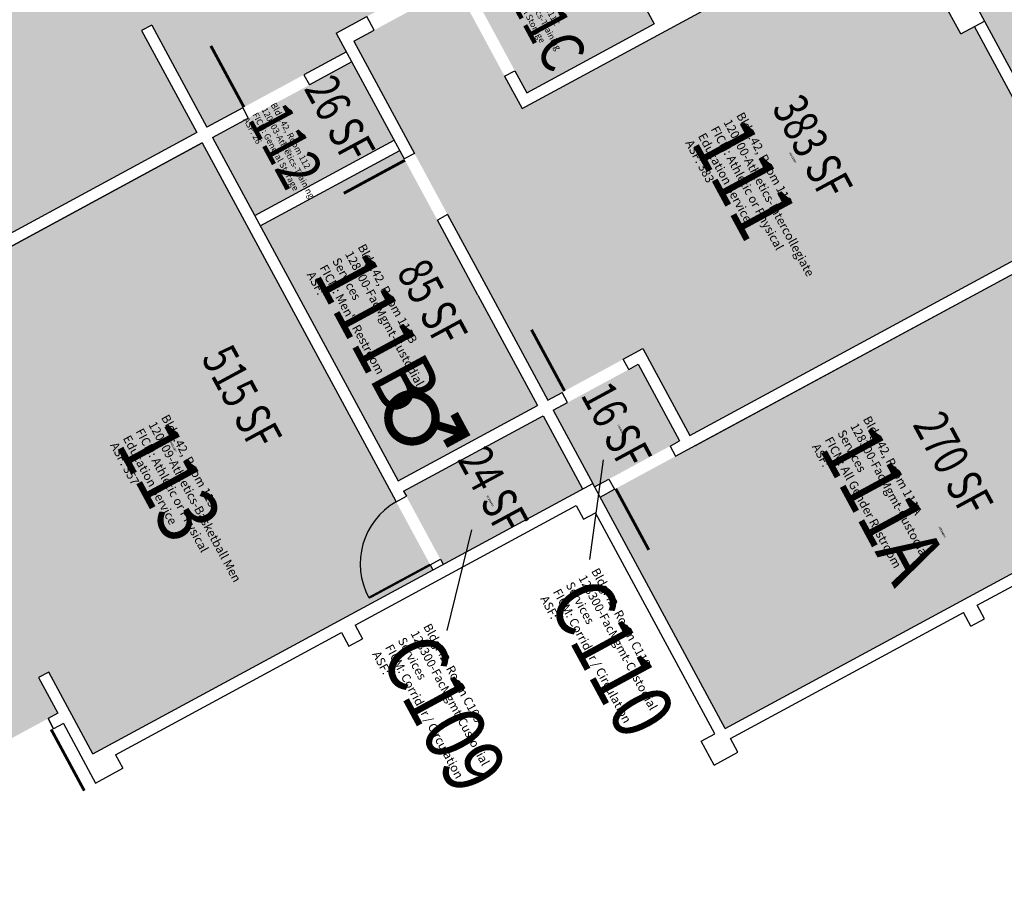
# Model space of a CAD drawing. Units: inches. Extents: x 69218428 to 69222728, y 27664699 to 27668276.
# Drawn here: x 69220204 to 69220714, y 27665058 to 27665504 of the extents above; entities that cross this region are included whole.
import ezdxf
from ezdxf.enums import TextEntityAlignment as Align

# ---------------------------------------------------------------- set-up
doc = ezdxf.new("R2010")
doc.units = ezdxf.units.IN
doc.header["$LTSCALE"] = 240
doc.header["$MEASUREMENT"] = 0
doc.layers.get('0').update_dxf_attribs({"linetype": 'CONTINUOUS'})
for name, color, linetype in [('A-DOOR', 2, 'CONTINUOUS'), ('A-IDEN-ICON', 4, 'CONTINUOUS'), ('A-IDEN-RNUM', 7, 'CONTINUOUS'), ('A-IDEN-SNUM', 4, 'CONTINUOUS'), ('A-IDEN-VNUM', 4, 'CONTINUOUS'), ('A-WALL', 5, 'CONTINUOUS'), ('AREA-TEXT', 3, 'CONTINUOUS'), ('Rooms-Category-Color', 7, 'CONTINUOUS'), ('Rooms-College-Color', 7, 'CONTINUOUS'), ('Rooms-Department-Color', 7, 'CONTINUOUS'), ('Rooms-Division-Color', 7, 'CONTINUOUS'), ('Rooms-Information', 7, 'CONTINUOUS')]:
    doc.layers.add(name, color=color, linetype=linetype)
doc.styles.add('CP_AREA', font='arial.ttf', dxfattribs={"height": 15})
doc.styles.add('CP_ROOMSNUMBER', font='arial.ttf', dxfattribs={"height": 1})
doc.styles.add('CP_ROOMVNUMBER', font='arial.ttf', dxfattribs={"width": 0.85, "height": 0.075})

# ---------------------------------------------------------------- blocks, each defined once
blk = doc.blocks.new('CPMEN')
at = {"color": 0, "linetype": 'ByBlock', "const_width": 0.015}
for points in [[(0.055, 0.01), (0.055, 0.05), (0.015, 0.05)], [(0.0151, 0.0101), (0.055, 0.05)]]:
    blk.add_lwpolyline(points, dxfattribs=at)
blk.add_lwpolyline([(-0.0575, -0.02, 1), (0.0275, -0.02, 1)], format="xyb", close=True, dxfattribs=at)

msp = doc.modelspace()

# ---------------------------------------------------------------- hatches: boundary and pattern name
at = {"layer": 'Rooms-Category-Color', "true_color": 0xadadad}
for points in [[(69220208.07, 27666666.21), (69220241.5, 27666684.28), (69220223.44, 27666717.71), (69220220.58, 27666722.99), (69220218.41, 27666727.01), (69220198.95, 27666763.02), (69220165.52, 27666744.95), (69220084.94, 27666894.07), (69219982.01, 27666838.45), (69220044.29, 27666723.2), (69219990.12, 27666693.93), (69219996.1, 27666682.85), (69220013.22, 27666651.18), (69220030.52, 27666619.15), (69220084.7, 27666648.42), (69220482.13, 27665912.94), (69220591.48, 27665710.59), (69220531.65, 27665678.26), (69220533.55, 27665674.74), (69220528.27, 27665671.89), (69220526.37, 27665675.41), (69220478.86, 27665649.74), (69220517.85, 27665577.6), (69220565.36, 27665603.27), (69220562.15, 27665609.21), (69220567.43, 27665612.06), (69220570.63, 27665606.12), (69220630.46, 27665638.45), (69220634.26, 27665631.41), (69220665.64, 27665573.35), (69220805.88, 27665313.81), (69220920.25, 27665375.62), (69220869.38, 27665469.75), (69221168.5, 27665631.39), (69221117.16, 27665726.4), (69220806.6, 27665558.59), (69220398.23, 27666314.31), (69220443.1, 27666338.55), (69220384.15, 27666447.64), (69220347.2, 27666427.68), (69220354.81, 27666413.6), (69220346.89, 27666409.32)], [(69220328.95, 27665397.09), (69220400.26, 27665265.13), (69220472.4, 27665304.11), (69220441.5, 27665361.29), (69220403.47, 27665431.68), (69220401.09, 27665436.07)], [(69220504.78, 27665256.81), (69220569.43, 27665137.17), (69220821.05, 27665273.13), (69220756.39, 27665392.78)], [(69220487.93, 27665305.68), (69220480.53, 27665301.68), (69220500.97, 27665263.85), (69220501.92, 27665262.09), (69220509.32, 27665266.09), (69220545.91, 27665285.86), (69220524.52, 27665325.45)], [(69220495.7, 27665261), (69220475.25, 27665298.83), (69220403.11, 27665259.85), (69220423.55, 27665222.02)]]:
    msp.add_hatch(color=253, dxfattribs=at).paths.add_polyline_path(points)
at = {"layer": 'Rooms-Category-Color', "true_color": 0xfbafa2}
for points in [[(69220275.11, 27665669.21), (69220233.77, 27665745.72), (69220175.7, 27665714.34), (69220149.08, 27665763.61), (69219957.29, 27665659.97), (69219960.62, 27665653.81), (69219948.3, 27665647.16), (69219944.97, 27665653.31), (69219697.76, 27665519.73), (69219701.09, 27665513.57), (69219688.77, 27665506.91), (69219685.44, 27665513.07), (69219500.69, 27665413.24), (69219430.31, 27665543.48), (69219378.41, 27665515.43), (69219405.98, 27665464.4), (69219445.46, 27665391.35), (69219448.88, 27665393.2), (69219455.54, 27665380.88), (69219452.11, 27665379.03), (69219490.13, 27665308.68), (69219545.75, 27665205.75), (69219416.42, 27665135.87), (69219429.02, 27665112.55), (69219458.73, 27665057.57), (69219802.71, 27665243.44), (69219869.84, 27665279.72), (69219932.05, 27665313.33), (69220015.63, 27665358.5), (69220017.05, 27665355.86), (69220019.69, 27665357.28), (69220083.47, 27665391.75), (69220087.02, 27665393.67), (69220089.19, 27665394.84), (69220094.47, 27665397.69), (69220120.14, 27665350.19), (69220296.1, 27665445.27), (69220267.57, 27665498.05), (69220272.85, 27665500.9), (69220301.38, 27665448.12), (69220351.52, 27665475.22), (69220373.52, 27665487.1), (69220368.29, 27665496.78), (69220512.57, 27665574.74), (69220475.01, 27665644.25), (69220473.59, 27665646.89), (69220472.71, 27665646.41), (69220329.3, 27665568.92)], [(69220526.95, 27665333.58), (69220551.19, 27665288.72), (69220753.54, 27665398.06), (69220698.39, 27665500.11), (69220691.35, 27665496.31), (69220656.17, 27665561.41), (69220464.38, 27665457.77), (69220438.27, 27665506.11), (69220430.16, 27665521.12), (69220377.37, 27665492.59), (69220446.78, 27665364.15), (69220477.68, 27665306.96), (69220511.11, 27665325.03)], [(69220298.95, 27665439.99), (69220117.72, 27665342.05), (69220092.05, 27665389.56), (69220019.9, 27665350.58), (69220106.45, 27665190.42), (69220107.28, 27665188.88), (69220152.07, 27665106), (69220224.21, 27665144.99), (69220214.22, 27665163.46), (69220219.5, 27665166.31), (69220242.32, 27665124.08), (69220418.28, 27665219.17)]]:
    msp.add_hatch(color=21, dxfattribs=at).paths.add_polyline_path(points)
at = {"layer": 'Rooms-Category-Color', "true_color": 0xe3c5e1}
for points in [[(69220532.79, 27665501.56), (69220501.42, 27665559.62), (69220435.43, 27665523.97), (69220443.54, 27665508.96), (69220466.81, 27665465.9)], [(69220398.24, 27665441.35), (69220376.37, 27665481.82), (69220322.7, 27665452.82), (69220304.23, 27665442.84), (69220326.1, 27665402.37)]]:
    msp.add_hatch(color=254, dxfattribs=at).paths.add_polyline_path(points)
at = {"layer": 'Rooms-College-Color', "true_color": 0xadadad}
for points in [[(69220208.07, 27666666.21), (69220241.5, 27666684.28), (69220223.44, 27666717.71), (69220220.58, 27666722.99), (69220218.41, 27666727.01), (69220198.95, 27666763.02), (69220165.52, 27666744.95), (69220084.94, 27666894.07), (69219982.01, 27666838.45), (69220044.29, 27666723.2), (69219990.12, 27666693.93), (69219996.1, 27666682.85), (69220013.22, 27666651.18), (69220030.52, 27666619.15), (69220084.7, 27666648.42), (69220482.13, 27665912.94), (69220591.48, 27665710.59), (69220531.65, 27665678.26), (69220533.55, 27665674.74), (69220528.27, 27665671.89), (69220526.37, 27665675.41), (69220478.86, 27665649.74), (69220517.85, 27665577.6), (69220565.36, 27665603.27), (69220562.15, 27665609.21), (69220567.43, 27665612.06), (69220570.63, 27665606.12), (69220630.46, 27665638.45), (69220634.26, 27665631.41), (69220665.64, 27665573.35), (69220805.88, 27665313.81), (69220920.25, 27665375.62), (69220869.38, 27665469.75), (69221168.5, 27665631.39), (69221117.16, 27665726.4), (69220806.6, 27665558.59), (69220398.23, 27666314.31), (69220443.1, 27666338.55), (69220384.15, 27666447.64), (69220347.2, 27666427.68), (69220354.81, 27666413.6), (69220346.89, 27666409.32)], [(69220328.95, 27665397.09), (69220400.26, 27665265.13), (69220472.4, 27665304.11), (69220441.5, 27665361.29), (69220403.47, 27665431.68), (69220401.09, 27665436.07)], [(69220504.78, 27665256.81), (69220569.43, 27665137.17), (69220821.05, 27665273.13), (69220756.39, 27665392.78)], [(69220487.93, 27665305.68), (69220480.53, 27665301.68), (69220500.97, 27665263.85), (69220501.92, 27665262.09), (69220509.32, 27665266.09), (69220545.91, 27665285.86), (69220524.52, 27665325.45)], [(69220495.7, 27665261), (69220475.25, 27665298.83), (69220403.11, 27665259.85), (69220423.55, 27665222.02)]]:
    msp.add_hatch(color=253, dxfattribs=at).paths.add_polyline_path(points)
at = {"layer": 'Rooms-College-Color', "true_color": 0xffff64}
for points in [[(69220275.11, 27665669.21), (69220233.77, 27665745.72), (69220175.7, 27665714.34), (69220149.08, 27665763.61), (69219957.29, 27665659.97), (69219960.62, 27665653.81), (69219948.3, 27665647.16), (69219944.97, 27665653.31), (69219697.76, 27665519.73), (69219701.09, 27665513.57), (69219688.77, 27665506.91), (69219685.44, 27665513.07), (69219500.69, 27665413.24), (69219430.31, 27665543.48), (69219378.41, 27665515.43), (69219405.98, 27665464.4), (69219445.46, 27665391.35), (69219448.88, 27665393.2), (69219455.54, 27665380.88), (69219452.11, 27665379.03), (69219490.13, 27665308.68), (69219545.75, 27665205.75), (69219416.42, 27665135.87), (69219429.02, 27665112.55), (69219458.73, 27665057.57), (69219802.71, 27665243.44), (69219869.84, 27665279.72), (69219932.05, 27665313.33), (69220015.63, 27665358.5), (69220017.05, 27665355.86), (69220019.69, 27665357.28), (69220083.47, 27665391.75), (69220087.02, 27665393.67), (69220089.19, 27665394.84), (69220094.47, 27665397.69), (69220120.14, 27665350.19), (69220296.1, 27665445.27), (69220267.57, 27665498.05), (69220272.85, 27665500.9), (69220301.38, 27665448.12), (69220351.52, 27665475.22), (69220373.52, 27665487.1), (69220368.29, 27665496.78), (69220512.57, 27665574.74), (69220475.01, 27665644.25), (69220473.59, 27665646.89), (69220472.71, 27665646.41), (69220329.3, 27665568.92)], [(69220526.95, 27665333.58), (69220551.19, 27665288.72), (69220753.54, 27665398.06), (69220698.39, 27665500.11), (69220691.35, 27665496.31), (69220656.17, 27665561.41), (69220464.38, 27665457.77), (69220438.27, 27665506.11), (69220430.16, 27665521.12), (69220377.37, 27665492.59), (69220446.78, 27665364.15), (69220477.68, 27665306.96), (69220511.11, 27665325.03)], [(69220532.79, 27665501.56), (69220501.42, 27665559.62), (69220435.43, 27665523.97), (69220443.54, 27665508.96), (69220466.81, 27665465.9)], [(69220398.24, 27665441.35), (69220376.37, 27665481.82), (69220322.7, 27665452.82), (69220304.23, 27665442.84), (69220326.1, 27665402.37)], [(69220298.95, 27665439.99), (69220117.72, 27665342.05), (69220092.05, 27665389.56), (69220019.9, 27665350.58), (69220106.45, 27665190.42), (69220107.28, 27665188.88), (69220152.07, 27665106), (69220224.21, 27665144.99), (69220214.22, 27665163.46), (69220219.5, 27665166.31), (69220242.32, 27665124.08), (69220418.28, 27665219.17)]]:
    msp.add_hatch(color=51, dxfattribs=at).paths.add_polyline_path(points)
at = {"layer": 'Rooms-Department-Color', "true_color": 0xacacac}
for points in [[(69220208.07, 27666666.21), (69220241.5, 27666684.28), (69220223.44, 27666717.71), (69220220.58, 27666722.99), (69220218.41, 27666727.01), (69220198.95, 27666763.02), (69220165.52, 27666744.95), (69220084.94, 27666894.07), (69219982.01, 27666838.45), (69220044.29, 27666723.2), (69219990.12, 27666693.93), (69219996.1, 27666682.85), (69220013.22, 27666651.18), (69220030.52, 27666619.15), (69220084.7, 27666648.42), (69220482.13, 27665912.94), (69220591.48, 27665710.59), (69220531.65, 27665678.26), (69220533.55, 27665674.74), (69220528.27, 27665671.89), (69220526.37, 27665675.41), (69220478.86, 27665649.74), (69220517.85, 27665577.6), (69220565.36, 27665603.27), (69220562.15, 27665609.21), (69220567.43, 27665612.06), (69220570.63, 27665606.12), (69220630.46, 27665638.45), (69220634.26, 27665631.41), (69220665.64, 27665573.35), (69220805.88, 27665313.81), (69220920.25, 27665375.62), (69220869.38, 27665469.75), (69221168.5, 27665631.39), (69221117.16, 27665726.4), (69220806.6, 27665558.59), (69220398.23, 27666314.31), (69220443.1, 27666338.55), (69220384.15, 27666447.64), (69220347.2, 27666427.68), (69220354.81, 27666413.6), (69220346.89, 27666409.32)], [(69220328.95, 27665397.09), (69220400.26, 27665265.13), (69220472.4, 27665304.11), (69220441.5, 27665361.29), (69220403.47, 27665431.68), (69220401.09, 27665436.07)], [(69220504.78, 27665256.81), (69220569.43, 27665137.17), (69220821.05, 27665273.13), (69220756.39, 27665392.78)], [(69220487.93, 27665305.68), (69220480.53, 27665301.68), (69220500.97, 27665263.85), (69220501.92, 27665262.09), (69220509.32, 27665266.09), (69220545.91, 27665285.86), (69220524.52, 27665325.45)], [(69220495.7, 27665261), (69220475.25, 27665298.83), (69220403.11, 27665259.85), (69220423.55, 27665222.02)]]:
    msp.add_hatch(color=253, dxfattribs=at).paths.add_polyline_path(points)
at = {"layer": 'Rooms-Department-Color', "true_color": 0x604aed}
for points in [[(69220275.11, 27665669.21), (69220233.77, 27665745.72), (69220175.7, 27665714.34), (69220149.08, 27665763.61), (69219957.29, 27665659.97), (69219960.62, 27665653.81), (69219948.3, 27665647.16), (69219944.97, 27665653.31), (69219697.76, 27665519.73), (69219701.09, 27665513.57), (69219688.77, 27665506.91), (69219685.44, 27665513.07), (69219500.69, 27665413.24), (69219430.31, 27665543.48), (69219378.41, 27665515.43), (69219405.98, 27665464.4), (69219445.46, 27665391.35), (69219448.88, 27665393.2), (69219455.54, 27665380.88), (69219452.11, 27665379.03), (69219490.13, 27665308.68), (69219545.75, 27665205.75), (69219416.42, 27665135.87), (69219429.02, 27665112.55), (69219458.73, 27665057.57), (69219802.71, 27665243.44), (69219869.84, 27665279.72), (69219932.05, 27665313.33), (69220015.63, 27665358.5), (69220017.05, 27665355.86), (69220019.69, 27665357.28), (69220083.47, 27665391.75), (69220087.02, 27665393.67), (69220089.19, 27665394.84), (69220094.47, 27665397.69), (69220120.14, 27665350.19), (69220296.1, 27665445.27), (69220267.57, 27665498.05), (69220272.85, 27665500.9), (69220301.38, 27665448.12), (69220351.52, 27665475.22), (69220373.52, 27665487.1), (69220368.29, 27665496.78), (69220512.57, 27665574.74), (69220475.01, 27665644.25), (69220473.59, 27665646.89), (69220472.71, 27665646.41), (69220329.3, 27665568.92)], [(69220526.95, 27665333.58), (69220551.19, 27665288.72), (69220753.54, 27665398.06), (69220698.39, 27665500.11), (69220691.35, 27665496.31), (69220656.17, 27665561.41), (69220464.38, 27665457.77), (69220438.27, 27665506.11), (69220430.16, 27665521.12), (69220377.37, 27665492.59), (69220446.78, 27665364.15), (69220477.68, 27665306.96), (69220511.11, 27665325.03)], [(69220532.79, 27665501.56), (69220501.42, 27665559.62), (69220435.43, 27665523.97), (69220443.54, 27665508.96), (69220466.81, 27665465.9)], [(69220398.24, 27665441.35), (69220376.37, 27665481.82), (69220322.7, 27665452.82), (69220304.23, 27665442.84), (69220326.1, 27665402.37)], [(69220298.95, 27665439.99), (69220117.72, 27665342.05), (69220092.05, 27665389.56), (69220019.9, 27665350.58), (69220106.45, 27665190.42), (69220107.28, 27665188.88), (69220152.07, 27665106), (69220224.21, 27665144.99), (69220214.22, 27665163.46), (69220219.5, 27665166.31), (69220242.32, 27665124.08), (69220418.28, 27665219.17)]]:
    msp.add_hatch(color=173, dxfattribs=at).paths.add_polyline_path(points)
at = {"layer": 'Rooms-Division-Color', "true_color": 0xadadad}
for points in [[(69220208.07, 27666666.21), (69220241.5, 27666684.28), (69220223.44, 27666717.71), (69220220.58, 27666722.99), (69220218.41, 27666727.01), (69220198.95, 27666763.02), (69220165.52, 27666744.95), (69220084.94, 27666894.07), (69219982.01, 27666838.45), (69220044.29, 27666723.2), (69219990.12, 27666693.93), (69219996.1, 27666682.85), (69220013.22, 27666651.18), (69220030.52, 27666619.15), (69220084.7, 27666648.42), (69220482.13, 27665912.94), (69220591.48, 27665710.59), (69220531.65, 27665678.26), (69220533.55, 27665674.74), (69220528.27, 27665671.89), (69220526.37, 27665675.41), (69220478.86, 27665649.74), (69220517.85, 27665577.6), (69220565.36, 27665603.27), (69220562.15, 27665609.21), (69220567.43, 27665612.06), (69220570.63, 27665606.12), (69220630.46, 27665638.45), (69220634.26, 27665631.41), (69220665.64, 27665573.35), (69220805.88, 27665313.81), (69220920.25, 27665375.62), (69220869.38, 27665469.75), (69221168.5, 27665631.39), (69221117.16, 27665726.4), (69220806.6, 27665558.59), (69220398.23, 27666314.31), (69220443.1, 27666338.55), (69220384.15, 27666447.64), (69220347.2, 27666427.68), (69220354.81, 27666413.6), (69220346.89, 27666409.32)], [(69220328.95, 27665397.09), (69220400.26, 27665265.13), (69220472.4, 27665304.11), (69220441.5, 27665361.29), (69220403.47, 27665431.68), (69220401.09, 27665436.07)], [(69220504.78, 27665256.81), (69220569.43, 27665137.17), (69220821.05, 27665273.13), (69220756.39, 27665392.78)], [(69220487.93, 27665305.68), (69220480.53, 27665301.68), (69220500.97, 27665263.85), (69220501.92, 27665262.09), (69220509.32, 27665266.09), (69220545.91, 27665285.86), (69220524.52, 27665325.45)], [(69220495.7, 27665261), (69220475.25, 27665298.83), (69220403.11, 27665259.85), (69220423.55, 27665222.02)]]:
    msp.add_hatch(color=253, dxfattribs=at).paths.add_polyline_path(points)
at = {"layer": 'Rooms-Division-Color', "true_color": 0x604aed}
for points in [[(69220275.11, 27665669.21), (69220233.77, 27665745.72), (69220175.7, 27665714.34), (69220149.08, 27665763.61), (69219957.29, 27665659.97), (69219960.62, 27665653.81), (69219948.3, 27665647.16), (69219944.97, 27665653.31), (69219697.76, 27665519.73), (69219701.09, 27665513.57), (69219688.77, 27665506.91), (69219685.44, 27665513.07), (69219500.69, 27665413.24), (69219430.31, 27665543.48), (69219378.41, 27665515.43), (69219405.98, 27665464.4), (69219445.46, 27665391.35), (69219448.88, 27665393.2), (69219455.54, 27665380.88), (69219452.11, 27665379.03), (69219490.13, 27665308.68), (69219545.75, 27665205.75), (69219416.42, 27665135.87), (69219429.02, 27665112.55), (69219458.73, 27665057.57), (69219802.71, 27665243.44), (69219869.84, 27665279.72), (69219932.05, 27665313.33), (69220015.63, 27665358.5), (69220017.05, 27665355.86), (69220019.69, 27665357.28), (69220083.47, 27665391.75), (69220087.02, 27665393.67), (69220089.19, 27665394.84), (69220094.47, 27665397.69), (69220120.14, 27665350.19), (69220296.1, 27665445.27), (69220267.57, 27665498.05), (69220272.85, 27665500.9), (69220301.38, 27665448.12), (69220351.52, 27665475.22), (69220373.52, 27665487.1), (69220368.29, 27665496.78), (69220512.57, 27665574.74), (69220475.01, 27665644.25), (69220473.59, 27665646.89), (69220472.71, 27665646.41), (69220329.3, 27665568.92)], [(69220526.95, 27665333.58), (69220551.19, 27665288.72), (69220753.54, 27665398.06), (69220698.39, 27665500.11), (69220691.35, 27665496.31), (69220656.17, 27665561.41), (69220464.38, 27665457.77), (69220438.27, 27665506.11), (69220430.16, 27665521.12), (69220377.37, 27665492.59), (69220446.78, 27665364.15), (69220477.68, 27665306.96), (69220511.11, 27665325.03)], [(69220532.79, 27665501.56), (69220501.42, 27665559.62), (69220435.43, 27665523.97), (69220443.54, 27665508.96), (69220466.81, 27665465.9)], [(69220398.24, 27665441.35), (69220376.37, 27665481.82), (69220322.7, 27665452.82), (69220304.23, 27665442.84), (69220326.1, 27665402.37)], [(69220298.95, 27665439.99), (69220117.72, 27665342.05), (69220092.05, 27665389.56), (69220019.9, 27665350.58), (69220106.45, 27665190.42), (69220107.28, 27665188.88), (69220152.07, 27665106), (69220224.21, 27665144.99), (69220214.22, 27665163.46), (69220219.5, 27665166.31), (69220242.32, 27665124.08), (69220418.28, 27665219.17)]]:
    msp.add_hatch(color=173, dxfattribs=at).paths.add_polyline_path(points)

# ---------------------------------------------------------------- linework, layer by layer
at = {"layer": 'A-DOOR'}
for points in [[(69220443.9, 27665508.3, 1.5, 1.5, 0), (69220475.57, 27665525.42, 0, 0, 0), (69220475.22, 27665526.08, 0, 0, -0.414214), (69220460.66, 27665477.29, 0, 0, -0.414214)], [(69220320.51, 27665458.46, 1.5, 1.5, 0), (69220303.4, 27665490.13, 0, 0, 0), (69220302.74, 27665489.77, 0, 0, -0.414214), (69220351.52, 27665475.22, 0, 0, -0.414214)], [(69220403.82, 27665431.02, 1.5, 1.5, 0), (69220372.15, 27665413.9, 0, 0, 0), (69220371.8, 27665414.56, 0, 0, 0.414214), (69220420.58, 27665400, 0, 0, 0.414214)], [(69220486.39, 27665311.67, 1.5, 1.5, 0), (69220469.28, 27665343.34, 0, 0, 0), (69220468.62, 27665342.99, 0, 0, -0.414214), (69220517.4, 27665328.43, 0, 0, -0.414214)], [(69220512.83, 27665261.17, 1.5, 1.5, 0), (69220529.95, 27665229.5, 0, 0, 0), (69220529.29, 27665229.14, 0, 0, 0.414214), (69220543.84, 27665277.93, 0, 0, 0.414214)], [(69220220.77, 27665136.62, 1.5, 1.5, 0), (69220237.89, 27665104.95, 0, 0, 0), (69220238.55, 27665105.3, 0, 0, -0.414214), (69220189.76, 27665119.86, 0, 0, -0.414214)]]:
    msp.add_lwpolyline(points, format="xyseb", dxfattribs=at)
at = {"layer": 'A-DOOR', "const_width": 1.2}
msp.add_lwpolyline([(69220416.85, 27665221.8), (69220385.18, 27665204.69)], dxfattribs=at)
at = {"layer": 'A-DOOR'}
msp.add_arc((69220417.39, 27665222.39), 36.75, 119.5549, 208.7859, dxfattribs=at)
at = {"layer": 'A-IDEN-VNUM'}
for p, q in [((69220499.41, 27665224.46), (69220506.55, 27665276.01)), ((69220425.69, 27665187.8), (69220438.33, 27665239.78))]:
    msp.add_line(p, q, dxfattribs=at)
at = {"layer": 'A-WALL'}
for p, q in [((69220805.88, 27665313.81), (69220665.64, 27665573.35)), ((69220464.38, 27665457.77), (69220656.17, 27665561.41)), ((69220501.42, 27665559.62), (69220532.79, 27665501.56)), ((69220691.35, 27665496.31), (69220656.17, 27665561.41)), ((69220272.85, 27665500.9), (69220267.57, 27665498.05)), ((69220272.85, 27665500.9), (69220301.38, 27665448.12)), ((69220368.29, 27665496.78), (69220384.12, 27665505.34)), ((69220387.93, 27665498.3), (69220384.12, 27665505.34)), ((69220466.81, 27665465.9), (69220532.79, 27665501.56)), ((69220691.35, 27665496.31), (69220703.67, 27665502.96)), ((69220267.57, 27665498.05), (69220296.1, 27665445.27)), ((69220368.29, 27665496.78), (69220403.47, 27665431.68)), ((69220377.37, 27665492.59), (69220387.93, 27665498.3)), ((69220753.54, 27665398.06), (69220698.39, 27665500.11)), ((69220377.37, 27665492.59), (69220408.75, 27665434.53)), ((69220373.52, 27665487.1), (69220351.52, 27665475.22)), ((69220376.37, 27665481.82), (69220354.38, 27665469.94)), ((69220455.38, 27665474.44), (69220460.66, 27665477.29)), ((69220460.66, 27665477.29), (69220466.81, 27665465.9)), ((69220351.52, 27665475.22), (69220354.38, 27665469.94)), ((69220455.38, 27665474.44), (69220464.38, 27665457.77)), ((69220319.85, 27665458.1), (69220301.38, 27665448.12)), ((69220319.85, 27665458.1), (69220322.7, 27665452.82)), ((69220304.23, 27665442.84), (69220322.7, 27665452.82)), ((69220296.1, 27665445.27), (69220120.14, 27665350.19)), ((69220117.72, 27665342.05), (69220298.95, 27665439.99)), ((69220298.95, 27665439.99), (69220117.72, 27665342.05)), ((69220298.95, 27665439.99), (69220397.83, 27665257)), ((69220304.23, 27665442.84), (69220400.26, 27665265.13)), ((69220326.1, 27665402.37), (69220398.24, 27665441.35)), ((69220328.95, 27665397.09), (69220401.09, 27665436.07)), ((69220408.75, 27665434.53), (69220403.47, 27665431.68)), ((69220425.86, 27665402.86), (69220420.58, 27665400)), ((69220441.5, 27665361.29), (69220420.58, 27665400)), ((69220425.86, 27665402.86), (69220446.78, 27665364.15)), ((69220551.19, 27665288.72), (69220753.54, 27665398.06)), ((69220543.84, 27665277.93), (69220756.39, 27665392.78)), ((69220554.04, 27665283.44), (69220756.39, 27665392.78)), ((69220446.78, 27665364.15), (69220477.68, 27665306.96)), ((69220441.5, 27665361.29), (69220472.4, 27665304.11)), ((69220516.74, 27665328.07), (69220526.95, 27665333.58)), ((69220526.95, 27665333.58), (69220551.19, 27665288.72)), ((69220519.6, 27665322.79), (69220516.74, 27665328.07)), ((69220519.6, 27665322.79), (69220524.52, 27665325.45)), ((69220524.52, 27665325.45), (69220545.91, 27665285.86)), ((69220477.68, 27665306.96), (69220485.07, 27665310.96)), ((69220487.93, 27665305.68), (69220485.07, 27665310.96)), ((69220400.26, 27665265.13), (69220472.4, 27665304.11)), ((69220480.53, 27665301.68), (69220487.93, 27665305.68)), ((69220403.11, 27665259.85), (69220475.25, 27665298.83)), ((69220475.25, 27665298.83), (69220495.7, 27665261)), ((69220480.53, 27665301.68), (69220500.97, 27665263.85)), ((69220540.99, 27665283.2), (69220545.91, 27665285.86)), ((69220540.99, 27665283.2), (69220543.84, 27665277.93)), ((69220569.43, 27665137.17), (69220821.05, 27665273.13)), ((69220242.32, 27665124.08), (69220500.97, 27665263.85)), ((69220569.43, 27665137.17), (69220500.97, 27665263.85)), ((69220501.92, 27665262.09), (69220509.32, 27665266.09)), ((69220509.32, 27665266.09), (69220512.17, 27665260.81)), ((69220699.85, 27665200.82), (69220816.86, 27665264.05)), ((69220397.83, 27665257), (69220399.26, 27665254.36)), ((69220399.26, 27665254.36), (69220404.54, 27665257.21)), ((69220403.11, 27665259.85), (69220404.54, 27665257.21)), ((69220504.78, 27665256.81), (69220512.17, 27665260.81)), ((69220378.02, 27665190.59), (69220492.39, 27665252.39)), ((69220492.39, 27665252.39), (69220496.19, 27665245.36)), ((69220496.19, 27665245.36), (69220502.35, 27665248.68)), ((69220564.15, 27665134.31), (69220502.35, 27665248.68)), ((69220416.85, 27665221.8), (69220422.13, 27665224.66)), ((69220416.85, 27665221.8), (69220418.28, 27665219.17)), ((69220422.13, 27665224.66), (69220423.55, 27665222.02)), ((69220703.65, 27665193.78), (69220699.85, 27665200.82)), ((69220572.28, 27665131.89), (69220692.81, 27665197.02)), ((69220696.62, 27665189.98), (69220692.81, 27665197.02)), ((69220378.02, 27665190.59), (69220381.82, 27665183.55)), ((69220696.62, 27665189.98), (69220703.65, 27665193.78)), ((69220253.97, 27665123.56), (69220370.98, 27665186.79)), ((69220370.98, 27665186.79), (69220374.78, 27665179.75)), ((69220374.78, 27665179.75), (69220381.82, 27665183.55)), ((69220219.5, 27665166.31), (69220214.22, 27665163.46)), ((69220242.32, 27665124.08), (69220219.5, 27665166.31)), ((69220214.22, 27665163.46), (69220224.21, 27665144.99)), ((69220224.21, 27665144.99), (69220219.13, 27665142.24)), ((69220221.98, 27665136.96), (69220219.13, 27665142.24)), ((69220219.13, 27665142.24), (69220221.98, 27665136.96)), ((69220227.06, 27665139.71), (69220221.98, 27665136.96)), ((69220227.06, 27665139.71), (69220243.7, 27665108.92)), ((69220557.12, 27665130.51), (69220564.15, 27665134.31)), ((69220563.77, 27665118.19), (69220557.12, 27665130.51)), ((69220576.09, 27665124.85), (69220572.28, 27665131.89)), ((69220563.77, 27665118.19), (69220576.09, 27665124.85)), ((69220253.97, 27665123.56), (69220257.78, 27665116.52)), ((69220243.7, 27665108.92), (69220257.78, 27665116.52))]:
    msp.add_line(p, q, dxfattribs=at)

# ---------------------------------------------------------------- block references
at = {"layer": 'A-IDEN-ICON', "xscale": 288, "yscale": 288, "zscale": 288, "rotation": 298.39}
msp.add_blockref('CPMEN', (69220414.55, 27665296.76), dxfattribs=at)

# ---------------------------------------------------------------- texts
at = {"layer": 'A-IDEN-RNUM', "style": 'CP_ROOMSNUMBER', "width": 0.85}
for s, p in [('0112-00', (69220343.32, 27665437.82)), ('0111-00', (69220604.35, 27665432.24)), ('0111-B0', (69220395.52, 27665358.04)), ('C110-00', (69220515.52, 27665291.41)), ('0113-00', (69220283.81, 27665282.9)), ('C109-00', (69220447.74, 27665254.78)), ('0111-A0', (69220681.64, 27665238.72))]:
    msp.add_text(s, height=0.96, rotation=298.39, dxfattribs=at).set_placement(p, align=Align.MIDDLE)
at = {"layer": 'A-IDEN-SNUM', "style": 'CP_ROOMSNUMBER', "width": 0.85}
for s, p in [('0420011200', (69220343.32, 27665437.82)), ('0420011100', (69220604.35, 27665432.24)), ('04200111B0', (69220395.52, 27665358.04)), ('0420C11000', (69220515.52, 27665291.41)), ('0420011300', (69220283.81, 27665282.9)), ('0420C10900', (69220447.74, 27665254.78)), ('04200111A0', (69220681.64, 27665238.72))]:
    msp.add_text(s, height=0.96, rotation=298.39, dxfattribs=at).set_placement(p, align=Align.MIDDLE)
at = {"layer": 'A-IDEN-VNUM', "style": 'CP_ROOMVNUMBER', "width": 0.85}
for s, height, p in [('111C', 22.5, (69220471.8, 27665505.3)), ('112', 22.5, (69220339.7, 27665437.32)), ('111', 31.5, (69220576.2, 27665419.39)), ('111B', 31.5, (69220386.3, 27665340.31)), ('113', 31.5, (69220278.41, 27665262.92)), ('111A', 31.5, (69220647.69, 27665251.28)), ('C110', 31.5, (69220507.53, 27665171.77)), ('C109', 31.5, (69220420.63, 27665143.05))]:
    msp.add_text(s, height=height, rotation=298.39, dxfattribs=at).set_placement(p, align=Align.MIDDLE)
at = {"layer": 'AREA-TEXT', "style": 'CP_AREA', "width": 0.75}
for s, p in [('26 SF', (69220370.07, 27665452.27)), ('383 SF', (69220614.66, 27665437.76)), ('85 SF', (69220417.94, 27665357.41)), ('515 SF', (69220319.4, 27665308.39)), ('16 SF', (69220513.22, 27665293.77)), ('270 SF', (69220687.44, 27665273.97)), ('24 SF', (69220449.4, 27665260.42))]:
    msp.add_text(s, height=18, rotation=298.39, dxfattribs=at).set_placement(p, align=Align.MIDDLE_CENTER)

# ---------------------------------------------------------------- next in the draw order: texts
at = {"layer": 'Rooms-Information', "attachment_point": 7, "rotation": 298.39, "style": 'CP_ROOMVNUMBER', "bg_fill": 3, "box_fill_scale": 1.5, "bg_fill_color": 256, "bg_fill_true_color": 13158600, "bg_fill_transparency": 0}
for s, insert, char_height, width in [('Bldg.42, Room 111C^M^J120103-Athletics-Training^M^JFICM: General Storage^M^JASF: 34', (69220446.72, 27665528.05), 3.2143, 72), ('Bldg.42, Room 112^M^J120103-Athletics-Training^M^JFICM: General Storage^M^JASF: 26', (69220319.16, 27665451.55), 3.2143, 72), ('Bldg.42, Room 111^M^J120100-Athletics-Intercollegiate^M^JFICM: Athletic or Physical Education Service^M^JASF: 383', (69220547.45, 27665439.32), 4.5, 100.8), ("Bldg.42, Room 111B^M^J128300-FacMgmt-Custodial Services^M^JFICM: Men's Restroom^M^JASF: ", (69220351.62, 27665371.21), 4.5, 100.8), ('Bldg.42, Room 113^M^J120109-Athletics-Basketball Men^M^JFICM: Athletic or Physical Education Service^M^JASF: 357', (69220249.91, 27665282.99), 4.5, 100.8), ('Bldg.42, Room 111A^M^J128300-FacMgmt-Custodial Services^M^JFICM: All Gender Restroom^M^JASF: ', (69220613, 27665282.21), 4.5, 100.8), ('Bldg.42, Room C110^M^J128300-FacMgmt-Custodial Services^M^JFICM: Corridor / Circulation^M^JASF: ', (69220472.42, 27665203.61), 4.5, 100.8), ('Bldg.42, Room C109^M^J128300-FacMgmt-Custodial Services^M^JFICM: Corridor / Circulation^M^JASF: ', (69220385.52, 27665174.9), 4.5, 100.8)]:
    msp.add_mtext(s, dxfattribs=dict(at, insert=insert, char_height=char_height, width=width))

doc.saveas('drawing.dxf')
